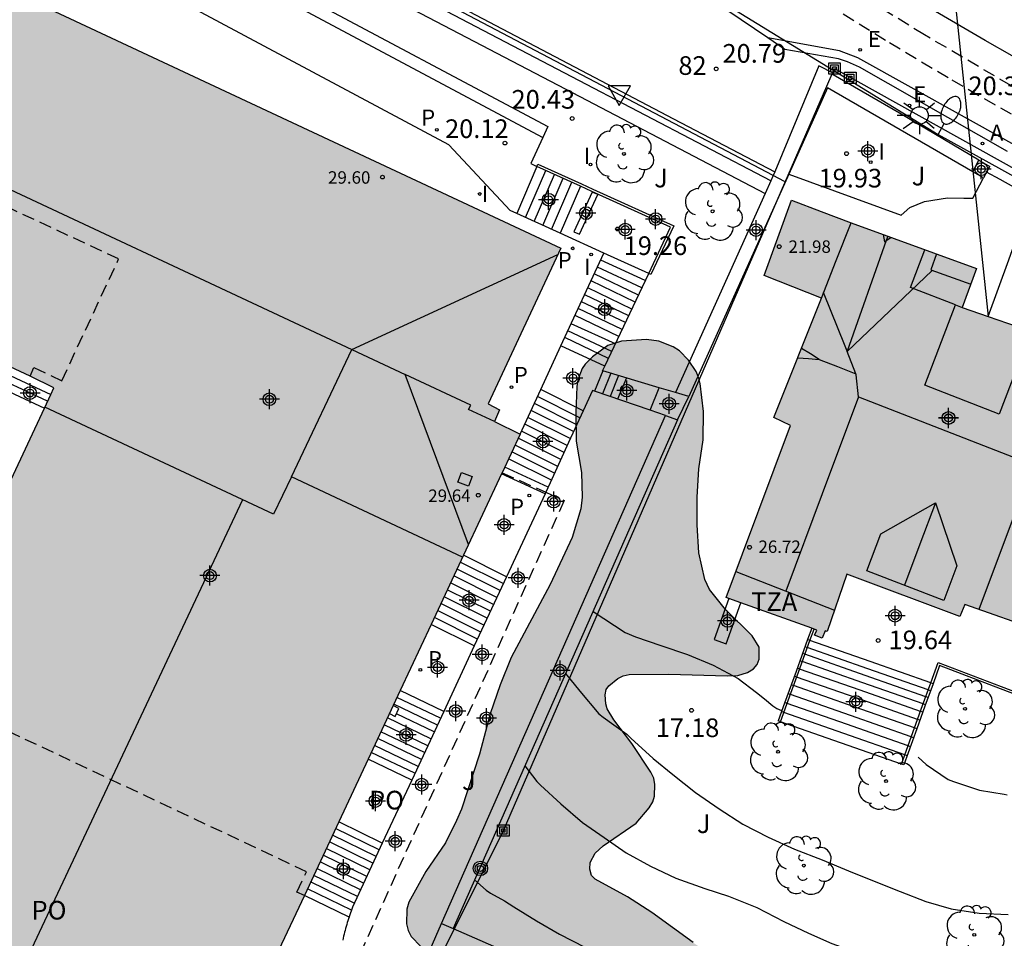
# Model space of a CAD drawing. Units: millimetres. Extents: x 583794 to 584145, y 4797039 to 4797290.
# Drawn here: x 583924 to 583964, y 4797193 to 4797230 of the extents above; entities that cross this region are included whole.
import ezdxf

# ---------------------------------------------------------------- set-up
doc = ezdxf.new("R2010")
doc.units = ezdxf.units.MM
doc.linetypes.add('TRAZOS_NORMALES', pattern=[0.75, 0.5, -0.25])
for name, color, linetype in [('020104', 34, 'Continuous'), ('020204', 9, 'Continuous'), ('020308', 9, 'Continuous'), ('030301', 9, 'Continuous'), ('060108', 9, 'Continuous'), ('060112', 1, 'TRAZOS_NORMALES'), ('060113', 4, 'Continuous'), ('060117', 9, 'Continuous'), ('060141', 9, 'Continuous'), ('060144', 9, 'Continuous'), ('070105', 6, 'Continuous'), ('070106', 6, 'Continuous'), ('070108', 9, 'VALLA'), ('070110', 9, 'Continuous'), ('070117', 9, 'Continuous'), ('080104', 9, 'TRAZOS_NORMALES'), ('080106', 1, 'Continuous'), ('080107', 9, 'Continuous'), ('080109', 9, 'Continuous'), ('080110', 9, 'Continuous'), ('080120', 9, 'Continuous'), ('080121', 9, 'TRAZOS_NORMALES'), ('080201', 9, 'Continuous'), ('080303', 9, 'Continuous'), ('080311', 9, 'Continuous'), ('080316', 9, 'Continuous'), ('090216', 9, 'Continuous'), ('090217', 9, 'Continuous'), ('100105', 3, 'Continuous'), ('100106', 63, 'Continuous'), ('100107', 3, 'Continuous'), ('100116', 71, 'Continuous'), ('100202', 3, 'Continuous'), ('100302', 7, 'Continuous'), ('200205', 4, 'Continuous'), ('200305', 4, 'Continuous'), ('210102', 4, 'Continuous'), ('210201', 9, 'Continuous'), ('210205', 4, 'Continuous'), ('210301', 9, 'Continuous'), ('210305', 4, 'Continuous'), ('220104', 9, 'LINEA_ELECTRICA'), ('220205', 1, 'Continuous'), ('220207', 9, 'Continuous'), ('220305', 1, 'Continuous'), ('220307', 9, 'Continuous'), ('240103', 9, 'LINEA_TELEFONICA'), ('250202', 9, 'Continuous'), ('250206', 9, 'Continuous'), ('260101', 9, 'Continuous'), ('260205', 9, 'Continuous'), ('270204', 9, 'Continuous'), ('270304', 9, 'Continuous'), ('990501', 21, 'Continuous'), ('990504', 63, 'Continuous'), ('C_Edificios', 5, 'Continuous'), ('Centroides', 1, 'Continuous')]:
    doc.layers.add(name, color=color, linetype=linetype)
doc.layers.add('020105', color=24, linetype='Continuous', lineweight=30)
doc.layers.add('080111', color=7, linetype='Continuous', lineweight=30)
doc.styles.add('ARIAL', font='ARIAL.TTF', dxfattribs={"height": 1})
doc.styles.add('ROMANS', font='romans__.ttf', dxfattribs={"height": 1})
doc.linetypes.add('LINEA_ELECTRICA', pattern='A,7.5,-0.3,["E",Standard,S=0.25,R=0,X=-0.1,Y=-0.1],-0.3', length=8.1)
doc.linetypes.add('LINEA_TELEFONICA', pattern='A,7.5,-0.3,["T",Standard,S=0.25,R=0,X=-0.1,Y=-0.1],-0.3', length=8.1)
doc.linetypes.add('VALLA', pattern='A,1,[200,DONOSTI.shx,S=0.1,R=0,X=0,Y=0],1', length=2)

# ---------------------------------------------------------------- blocks, each defined once
blk = doc.blocks.new('PUNTO')
blk.add_circle((0, 0), 0.075)
at = {"layer": '080201'}
blk.add_attdef('NPUNTO', (4088168.373, 33578469.435, 152.397), '', height=0.75, dxfattribs=at)
blk = doc.blocks.new('Centroide')
for points in [[(0, -0.402), (0, 0.402)], [(0.402, 0), (-0.402, 0)]]:
    blk.add_lwpolyline(points)
for radius in [0.256, 0.159]:
    blk.add_circle((0, 0), radius)
blk = doc.blocks.new('REGELE')
blk.add_circle((0, 0), 0.055)
blk = doc.blocks.new('REGALU')
blk.add_circle((0, 0), 0.055)
blk = doc.blocks.new('FAREDI')
blk.add_line((0, 0), (0.5, 0))
blk.add_lwpolyline([(0.5, 0, 0.159986), (0.538, -0.117, 0.106322), (0.675, -0.238, 0.071006), (0.858, -0.309, 0.057309), (1.099, -0.337, 0.057309), (1.339, -0.309, 0.071006), (1.522, -0.238, 0.106322), (1.659, -0.117, 0.159986), (1.697, 0, 0.159986), (1.659, 0.117, 0.106322), (1.522, 0.238, 0.071006), (1.339, 0.309, 0.057309), (1.099, 0.337, 0.057309), (0.858, 0.309, 0.071006), (0.675, 0.238, 0.106322), (0.538, 0.117, 0.159986)], format="xyb", close=True)
blk = doc.blocks.new('FAROLA')
for p, q in [((-0.63, 0.51), (-0.255, 0.245)), ((0, 0.355), (0, 0.755)), ((0.605, 0.49), (0.276, 0.223)), ((-0.355, 0), (-0.895, 0)), ((0.355, 0), (0.855, 0)), ((-0.65, -0.52), (-0.255, -0.24)), ((0, -0.355), (0, -0.755)), ((0.585, -0.52), (0.256, -0.246))]:
    blk.add_line(p, q)
blk.add_circle((0, 0), 0.355)
blk = doc.blocks.new('SETRA')
at = {"linetype": 'Continuous'}
blk.add_lwpolyline([(0.451, 0.26), (-0.45, 0.26), (-0.001, -0.52)], close=True, dxfattribs=at)
blk = doc.blocks.new('REIND')
blk.add_circle((0, 0), 0.055)
blk = doc.blocks.new('ARBOL')
blk.add_circle((0, 0), 0.0587)
for centre, radius, start, end in [((-0.564, 0.381), 0.532, 92.28, 254.58), ((-0.28, 0.855), 0.3, 359.2878, 173.6078), ((0.097, 0.97), 0.21, 23.1565, 160.4665), ((0.438, 0.881), 0.24, 301.578, 139.328), ((-0.091, 0.321), 0.12, 119.14, 310.56), ((0.656, 0.288), 0.443, 319.8556, 114.7656), ((0.819, -0.249), 0.383, 235.5275, 62.0275), ((-0.556, -0.339), 0.555, 142.64, 266.54), ((-0.039, -0.384), 0.21, 189.64, 323.88), ((0.299, -0.624), 0.532, 224.67, 0.24), ((-0.301, -0.676), 0.45, 213.78, 295.32)]:
    blk.add_arc(centre, radius, start, end)
blk = doc.blocks.new('ABAS')
blk.add_circle((0, 0), 0.055)
blk = doc.blocks.new('PLUVI1')
blk.add_circle((0, 0), 0.055)
blk = doc.blocks.new('PLUVI3')
blk.add_circle((0, 0), 0.055)
blk = doc.blocks.new('COTAPU')
blk.add_circle((0, 0), 0.075)
blk = doc.blocks.new('POSTEH')
for points in [[(-0.23, 0.23), (0.23, 0.23), (0.23, -0.23), (-0.23, -0.23), (-0.23, 0.23)], [(-0.145, 0.145), (0.145, 0.145), (0.145, -0.145), (-0.145, -0.145), (-0.145, 0.145)], [(-0.065, 0.065), (0.065, 0.065), (0.065, -0.065), (-0.065, -0.065), (-0.065, 0.065)]]:
    blk.add_lwpolyline(points)
blk = doc.blocks.new('POSTEM')
for radius in [0.29, 0.21, 0.12]:
    blk.add_circle((0, 0), radius)

msp = doc.modelspace()

# ---------------------------------------------------------------- hatches: boundary and pattern name
at = {"layer": '990501'}
for points in [[(583928.974, 4797180.345), (583912.902, 4797187.895), (583916.674, 4797195.974), (583919.961, 4797203.016), (583919.938, 4797203.027), (583921.182, 4797205.626), (583925.593, 4797215.049), (583924.645, 4797215.52), (583924.789, 4797215.862), (583925.913, 4797215.337), (583928.2, 4797220.234), (583917.295, 4797225.317), (583914.461, 4797219.277), (583910.649, 4797221.041), (583916.879, 4797234.299), (583945.986, 4797220.673), (583943.066, 4797214.401), (583943.52, 4797214.162), (583943.315, 4797213.688), (583944.351, 4797213.188), (583935.671, 4797194.625)], [(583914.84, 4797220.084), (583917.295, 4797225.317), (583928.2, 4797220.234), (583925.913, 4797215.337), (583924.789, 4797215.862), (583924.645, 4797215.52)], [(583969.478, 4797216.207), (583965.716, 4797217.671), (583965.51, 4797217.108), (583962.136, 4797218.277), (583962.709, 4797219.845), (583957.667, 4797221.688), (583956.464, 4797222.142), (583955.262, 4797222.596), (583954.174, 4797219.573), (583956.469, 4797218.663), (583954.562, 4797213.85), (583955.221, 4797213.527), (583952.644, 4797206.614), (583956.293, 4797205.302), (583956.198, 4797205.092), (583956.495, 4797204.981), (583956.627, 4797205.273), (583956.706, 4797205.239), (583957.487, 4797207.551), (583962.035, 4797205.842), (583962.238, 4797206.335), (583965.361, 4797205.226)]]:
    msp.add_hatch(color=256, dxfattribs=at).paths.add_polyline_path(points)
at = {"layer": '990504'}
msp.add_hatch(color=256, dxfattribs=at).paths.add_polyline_path([(583951.121, 4797216.159), (583950.757, 4797216.535), (583950.513, 4797216.695), (583949.933, 4797216.931), (583949.437, 4797216.999), (583948.433, 4797216.931), (583947.881, 4797216.747), (583947.261, 4797216.303), (583946.961, 4797216.003), (583946.849, 4797215.823), (583946.673, 4797215.367), (583946.625, 4797215.107), (583946.585, 4797214.055), (583946.609, 4797212.903), (583946.813, 4797211.639), (583946.841, 4797210.651), (583946.797, 4797210.179), (583946.449, 4797209.023), (583945.561, 4797207.135), (583943.993, 4797204.204), (583943.553, 4797203.1), (583943.145, 4797201.936), (583942.713, 4797200.312), (583941.997, 4797198.1), (583941.793, 4797197.636), (583941.349, 4797196.736), (583940.553, 4797195.592), (583939.869, 4797194.352), (583939.793, 4797194.068), (583939.777, 4797193.488), (583939.841, 4797193.216), (583939.961, 4797192.976), (583940.353, 4797192.572), (583941.353, 4797192.004), (583942.361, 4797191.692), (583945.432, 4797191.024), (583946.564, 4797190.64), (583949.56, 4797189.344), (583950.552, 4797188.856), (583952.5, 4797187.728), (583953.604, 4797187.04), (583954.668, 4797186.46), (583955.768, 4797185.932), (583956.764, 4797185.52), (583960.016, 4797184.352), (583961.088, 4797183.924), (583962.14, 4797183.44), (583963.16, 4797182.872), (583964.18, 4797182.212), (583966.104, 4797181.096), (583968.971, 4797179.164), (583970.003, 4797178.648), (583971.147, 4797178.376), (583972.339, 4797178.276), (583973.447, 4797178.276), (583974.527, 4797178.428), (583975.491, 4797178.792), (583976.107, 4797179.176), (583976.419, 4797179.46), (583977.039, 4797180.4), (583977.127, 4797180.588), (583977.187, 4797181.284), (583977.015, 4797182.252), (583976.783, 4797182.747), (583976.327, 4797183.319), (583976.131, 4797183.495), (583975.583, 4797183.859), (583975.195, 4797184.027), (583973.859, 4797184.056), (583972.044, 4797184.412), (583970.876, 4797185.108), (583970.496, 4797185.252), (583969.812, 4797185.268), (583968.728, 4797185.136), (583967.492, 4797185.14), (583966.22, 4797185.376), (583965.14, 4797185.8), (583964.116, 4797186.432), (583962.676, 4797188.02), (583961.74, 4797188.836), (583961.392, 4797189.108), (583960.464, 4797189.636), (583959.824, 4797189.832), (583958.756, 4797189.852), (583957.944, 4797189.712), (583957.16, 4797189.668), (583956.26, 4797189.98), (583954.136, 4797190.952), (583953.044, 4797191.576), (583951.308, 4797192.728), (583949.652, 4797193.932), (583948.664, 4797194.568), (583947.372, 4797195.276), (583947.216, 4797195.428), (583947.152, 4797195.68), (583947.168, 4797195.944), (583947.364, 4797196.32), (583947.692, 4797196.616), (583949.016, 4797197.536), (583949.548, 4797198.156), (583949.688, 4797198.388), (583949.756, 4797198.624), (583949.776, 4797199.092), (583949.728, 4797199.34), (583949.612, 4797199.584), (583948.841, 4797200.74), (583948.117, 4797201.692), (583947.857, 4797202.132), (583947.797, 4797202.336), (583947.773, 4797202.7), (583947.813, 4797202.912), (583947.925, 4797203.06), (583948.277, 4797203.348), (583948.501, 4797203.46), (583948.737, 4797203.516), (583950.333, 4797203.527), (583952.68, 4797203.455), (583953.104, 4797203.475), (583953.492, 4797203.599), (583953.732, 4797203.739), (583953.888, 4797203.915), (583953.968, 4797204.131), (583953.968, 4797204.615), (583953.68, 4797205.071), (583952.609, 4797206.135), (583951.969, 4797206.939), (583951.777, 4797207.331), (583951.541, 4797208.407), (583951.477, 4797209.535), (583951.473, 4797210.651), (583951.537, 4797211.795), (583951.717, 4797212.951), (583951.721, 4797214.099), (583951.597, 4797215.223), (583951.537, 4797215.435), (583951.433, 4797215.711)])

# ---------------------------------------------------------------- linework, layer by layer
at = {"layer": '020104', "flags": 128}
for points, elevation in [([(583946.179, 4797203.554), (583946.757, 4797202.841), (583947.521, 4797201.938), (583947.688, 4797201.799), (583948.638, 4797201.119), (583948.808, 4797200.951), (583949.701, 4797200.13), (583950.497, 4797199.493), (583951.402, 4797198.763), (583952.356, 4797198.105), (583953.312, 4797197.495), (583954.332, 4797196.97), (583955.391, 4797196.489), (583956.501, 4797196.057), (583957.56, 4797195.616), (583958.598, 4797195.195), (583959.644, 4797194.786), (583960.667, 4797194.387), (583961.696, 4797194.09), (583962.822, 4797193.907), (583963.988, 4797193.863)], 17), ([(583944.543, 4797199.845), (583945.02, 4797199.203), (583945.175, 4797199.068), (583945.994, 4797198.315), (583946.856, 4797197.563), (583947.733, 4797196.963), (583948.618, 4797196.339), (583949.591, 4797195.803), (583950.61, 4797195.317), (583951.779, 4797194.899), (583952.736, 4797194.594), (583953.873, 4797194.136), (583954.959, 4797193.573), (583955.953, 4797193.109), (583956.892, 4797192.691), (583957.873, 4797192.339), (583959.004, 4797191.962), (583960.148, 4797191.682), (583961.132, 4797191.373), (583962.244, 4797191.099), (583963.378, 4797190.875), (583964.425, 4797190.633)], 16.5), ([(583942.518, 4797195.254), (583942.979, 4797194.831), (583943.165, 4797194.717), (583943.728, 4797194.405), (583944.091, 4797194.16), (583945.007, 4797193.601), (583945.931, 4797193.061), (583946.955, 4797192.543), (583947.97, 4797192.14), (583949, 4797191.719), (583950.091, 4797191.301), (583951.171, 4797190.981), (583952.359, 4797190.649), (583953.431, 4797190.265), (583954.435, 4797189.841), (583955.513, 4797189.403), (583956.562, 4797188.954), (583957.547, 4797188.542), (583958.629, 4797188.05), (583959.706, 4797187.733), (583960.828, 4797187.343), (583961.85, 4797187.011), (583962.959, 4797186.714), (583964.011, 4797186.445)], 16)]:
    msp.add_lwpolyline(points, dxfattribs=dict(at, elevation=elevation))
at = {"layer": '020105', "elevation": 17.5, "flags": 128}
for points in [[(583947.283, 4797206.056), (583948.581, 4797205.211), (583948.993, 4797205.03), (583950.009, 4797204.681), (583951.078, 4797204.318), (583952.119, 4797203.884), (583953.125, 4797203.354), (583953.853, 4797202.795), (583954.184, 4797202.531), (583954.513, 4797202.26), (583954.683, 4797202.145), (583954.865, 4797202.062), (583954.837, 4797202.063)], [(583960.365, 4797200.182), (583960.686, 4797199.893), (583961.57, 4797199.294), (583961.781, 4797199.205), (583962.831, 4797198.862), (583963.821, 4797198.694), (583963.948, 4797198.671)]]:
    msp.add_lwpolyline(points, dxfattribs=at)
at = {"layer": '060108'}
for points in [[(583954.311, 4797229.126, 20.649), (583947.258, 4797233.912, 20.915)], [(583963.963, 4797224.556, 20.523), (583958.006, 4797227.945, 20.644), (583957.524, 4797228.166, 20.697), (583957.156, 4797228.282, 20.692), (583955.003, 4797228.657, 20.623), (583954.311, 4797229.126, 20.649)]]:
    msp.add_polyline3d(points, dxfattribs=at)
at = {"layer": '060112'}
for points in [[(583964.731, 4797226.837, 20.45), (583960.621, 4797229.252, 20.603), (583958.446, 4797230.587, 20.682), (583956.289, 4797231.952, 20.761), (583954.151, 4797233.346, 20.84), (583952.032, 4797234.77, 20.918)], [(583951.645, 4797233.839, 20.857), (583954.163, 4797232.142, 20.776), (583956.711, 4797230.492, 20.695), (583959.203, 4797228.941, 20.608), (583961.722, 4797227.436, 20.52), (583964.268, 4797225.976, 20.432)]]:
    msp.add_polyline3d(points, dxfattribs=at)
at = {"layer": '060113'}
msp.add_polyline3d([(584041.958, 4797181.548, 20.412), (584017.818, 4797196.157, 19.4), (584016.025, 4797197.25, 19.361), (584014.218, 4797198.319, 19.321), (584012.396, 4797199.365, 19.282), (584010.562, 4797200.386, 19.242), (584008.714, 4797201.384, 19.202), (584006.224, 4797202.68, 19.203), (584004.45, 4797203.44, 19.225), (584002.684, 4797204.217, 19.246), (584000.925, 4797205.01, 19.268), (583999.174, 4797205.821, 19.289), (583997.43, 4797206.648, 19.31), (583995.695, 4797207.491, 19.332), (583993.967, 4797208.352, 19.353), (583992.248, 4797209.228, 19.374), (583989.876, 4797210.473, 19.44), (583987.521, 4797211.749, 19.505), (583985.183, 4797213.056, 19.57), (583982.862, 4797214.393, 19.635), (583964.135, 4797224.877, 20.394), (583957.939, 4797228.326, 20.55), (583957.194, 4797228.607, 20.574), (583954.311, 4797229.126, 20.649)], dxfattribs=at)
at = {"layer": '060117'}
for points in [[(583945.028, 4797223.955, 19.774), (583944.216, 4797222.062, 19.712)], [(583946.777, 4797223.162, 19.375), (583945.966, 4797221.266, 19.445)], [(583949.522, 4797219.648, 19.558), (583947.721, 4797220.467, 19.445)], [(583917.687, 4797212.638, 14.995), (583919.969, 4797217.341, 15.773), (583925.467, 4797214.779, 15.784)], [(583918.357, 4797212.301, 15.144), (583920.32, 4797216.515, 15.368), (583925.213, 4797214.235, 15.378)], [(583947.762, 4797215.926, 17.503), (583945.993, 4797216.735, 17.495)], [(583947.672, 4797215.732, 17.718), (583947.337, 4797214.915, 17.716)], [(583946.886, 4797214.124, 17.712), (583945.18, 4797214.978, 17.703)], [(583949.577, 4797214.145, 18.64), (583949.949, 4797215.051, 18.633)], [(583945.358, 4797210.781, 15.904), (583943.604, 4797211.59, 15.895)], [(583943.804, 4797207.448, 15.757), (583942.072, 4797208.314, 15.749)], [(583942.506, 4797204.664, 14.257), (583940.771, 4797205.532, 14.248)], [(583956.007, 4797204.886, 19.637), (583955.913, 4797204.919, 19.637)], [(583960.869, 4797203.179, 19.634), (583958.437, 4797204.033, 19.635), (583956.007, 4797204.886, 19.637)], [(583960.963, 4797203.146, 19.634), (583960.869, 4797203.179, 19.634)], [(583941.279, 4797202.032, 14.039), (583939.527, 4797202.871, 14.035)], [(583954.826, 4797201.617, 17.743), (583954.732, 4797201.649, 17.743)], [(583959.691, 4797199.908, 17.738), (583954.826, 4797201.617, 17.743)], [(583939.989, 4797199.265, 12.492), (583938.234, 4797200.106, 12.487)], [(583959.785, 4797199.874, 17.737), (583959.691, 4797199.908, 17.738)], [(583938.806, 4797196.728, 12.293), (583937.053, 4797197.582, 12.291)], [(583937.471, 4797193.754, 10.781), (583935.671, 4797194.625, 10.779)]]:
    msp.add_polyline3d(points, dxfattribs=at)
at = {"layer": '060141'}
for points in [[(583944.566, 4797221.903, 19.645), (583945.378, 4797223.796, 19.645)], [(583944.916, 4797221.743, 19.577), (583945.728, 4797223.638, 19.577)], [(583945.266, 4797221.584, 19.51), (583946.077, 4797223.479, 19.51)], [(583945.616, 4797221.425, 19.443), (583946.427, 4797223.32, 19.443)], [(583949.387, 4797219.363, 19.303), (583947.592, 4797220.189, 19.294)], [(583949.109, 4797218.776, 19.003), (583947.334, 4797219.63, 18.994)], [(583949.248, 4797219.068, 19.153), (583947.463, 4797219.91, 19.144)], [(583948.976, 4797218.493, 18.853), (583947.205, 4797219.352, 18.844)], [(583948.846, 4797218.219, 18.703), (583947.076, 4797219.073, 18.694)], [(583948.589, 4797217.674, 18.403), (583946.817, 4797218.515, 18.394)], [(583948.72, 4797217.951, 18.553), (583946.947, 4797218.795, 18.544)], [(583948.455, 4797217.392, 18.253), (583946.68, 4797218.241, 18.244)], [(583948.327, 4797217.121, 18.103), (583946.56, 4797217.958, 18.094)], [(583948.035, 4797216.505, 17.803), (583946.276, 4797217.346, 17.794)], [(583948.181, 4797216.813, 17.953), (583946.405, 4797217.625, 17.944)], [(583925.34, 4797214.508, 15.58), (583920.145, 4797216.929, 15.569), (583918.059, 4797212.451, 15.331)], [(583947.907, 4797216.234, 17.653), (583946.147, 4797217.068, 17.644)], [(583948.046, 4797216.5, 17.803), (583948.035, 4797216.505, 17.803)], [(583947.918, 4797216.229, 17.653), (583947.907, 4797216.234, 17.653)], [(583948.001, 4797215.633, 17.93), (583947.66, 4797214.804, 17.927)], [(583948.312, 4797215.54, 18.149), (583947.967, 4797214.699, 18.147)], [(583948.624, 4797215.447, 18.368), (583948.273, 4797214.593, 18.366)], [(583946.758, 4797213.846, 17.562), (583945.05, 4797214.699, 17.554)], [(583946.499, 4797213.289, 17.262), (583944.792, 4797214.141, 17.253)], [(583946.628, 4797213.567, 17.412), (583944.922, 4797214.42, 17.403)], [(583946.37, 4797213.01, 17.112), (583944.663, 4797213.862, 17.103)], [(583946.116, 4797212.451, 16.812), (583944.405, 4797213.305, 16.803)], [(583946.24, 4797212.731, 16.962), (583944.534, 4797213.583, 16.953)], [(583945.99, 4797212.17, 16.662), (583944.276, 4797213.027, 16.653)], [(583945.864, 4797211.89, 16.512), (583944.145, 4797212.748, 16.503)], [(583945.612, 4797211.329, 16.212), (583943.885, 4797212.192, 16.203)], [(583945.738, 4797211.609, 16.362), (583944.015, 4797212.47, 16.353)], [(583945.484, 4797211.05, 16.062), (583943.73, 4797211.859, 16.053)], [(583943.544, 4797206.892, 15.457), (583941.811, 4797207.758, 15.448)], [(583943.674, 4797207.17, 15.607), (583941.942, 4797208.036, 15.598)], [(583943.415, 4797206.613, 15.307), (583941.681, 4797207.479, 15.298)], [(583943.285, 4797206.335, 15.157), (583941.551, 4797207.201, 15.148)], [(583943.025, 4797205.778, 14.857), (583941.291, 4797206.645, 14.848)], [(583943.155, 4797206.057, 15.007), (583941.421, 4797206.923, 14.998)], [(583942.896, 4797205.5, 14.707), (583941.161, 4797206.366, 14.698)], [(583942.636, 4797204.943, 14.407), (583940.901, 4797205.81, 14.398)], [(583942.766, 4797205.221, 14.557), (583941.031, 4797206.088, 14.548)], [(583955.904, 4797204.601, 19.352), (583955.81, 4797204.633, 19.352)], [(583960.766, 4797202.894, 19.35), (583958.335, 4797203.747, 19.351), (583955.904, 4797204.601, 19.352)], [(583955.805, 4797204.327, 19.217), (583955.711, 4797204.359, 19.217)], [(583960.668, 4797202.62, 19.214), (583958.237, 4797203.473, 19.215), (583955.805, 4797204.327, 19.217)], [(583955.7, 4797204.037, 19.045), (583955.606, 4797204.07, 19.045)], [(583960.563, 4797202.33, 19.042), (583958.131, 4797203.183, 19.043), (583955.7, 4797204.037, 19.045)], [(583955.474, 4797203.411, 18.681), (583955.38, 4797203.444, 18.681)], [(583960.338, 4797201.704, 18.679), (583957.906, 4797202.557, 18.679), (583955.474, 4797203.411, 18.681)], [(583955.591, 4797203.734, 18.905), (583955.497, 4797203.767, 18.905)], [(583960.454, 4797202.027, 18.903), (583958.023, 4797202.88, 18.903), (583955.591, 4797203.734, 18.905)], [(583955.351, 4797203.071, 18.541), (583955.257, 4797203.103, 18.541)], [(583960.215, 4797201.363, 18.535), (583957.783, 4797202.217, 18.537), (583955.351, 4797203.071, 18.541)], [(583941.15, 4797201.755, 13.885), (583939.397, 4797202.594, 13.88)], [(583955.221, 4797202.71, 18.384), (583955.118, 4797202.746, 18.384)], [(583960.085, 4797201.003, 18.378), (583957.644, 4797201.86, 18.38), (583955.221, 4797202.71, 18.384)], [(583960.762, 4797202.587, 19.214), (583960.668, 4797202.62, 19.214)], [(583960.86, 4797202.861, 19.35), (583960.766, 4797202.894, 19.35)], [(583941.021, 4797201.478, 13.73), (583939.268, 4797202.318, 13.726)], [(583955.091, 4797202.351, 18.189), (583954.997, 4797202.383, 18.189)], [(583959.955, 4797200.643, 18.183), (583957.485, 4797201.51, 18.185), (583955.091, 4797202.351, 18.189)], [(583960.657, 4797202.297, 19.042), (583960.563, 4797202.33, 19.042)], [(583940.892, 4797201.202, 13.575), (583939.373, 4797201.929, 13.571)], [(583954.96, 4797201.989, 18.001), (583954.866, 4797202.021, 18.001)], [(583959.825, 4797200.281, 17.995), (583957.37, 4797201.143, 17.997), (583954.96, 4797201.989, 18.001)], [(583960.548, 4797201.993, 18.902), (583960.454, 4797202.027, 18.903)], [(583940.634, 4797200.649, 13.265), (583938.88, 4797201.489, 13.261)], [(583940.763, 4797200.925, 13.42), (583939.009, 4797201.765, 13.416)], [(583960.432, 4797201.671, 18.678), (583960.338, 4797201.704, 18.679)], [(583940.505, 4797200.372, 13.111), (583938.751, 4797201.212, 13.106)], [(583960.179, 4797200.97, 18.377), (583960.085, 4797201.003, 18.378)], [(583960.309, 4797201.33, 18.534), (583960.215, 4797201.363, 18.535)], [(583940.247, 4797199.819, 12.801), (583938.492, 4797200.659, 12.797)], [(583940.376, 4797200.095, 12.956), (583938.622, 4797200.936, 12.952)], [(583960.05, 4797200.609, 18.182), (583959.955, 4797200.643, 18.183)], [(583940.118, 4797199.542, 12.646), (583938.363, 4797200.383, 12.642)], [(583959.919, 4797200.248, 17.994), (583959.825, 4797200.281, 17.995)], [(583938.556, 4797196.191, 12.018), (583936.803, 4797197.045, 12.016)], [(583938.681, 4797196.46, 12.156), (583936.928, 4797197.314, 12.153)], [(583938.431, 4797195.922, 11.881), (583936.677, 4797196.777, 11.878)], [(583938.306, 4797195.654, 11.743), (583936.552, 4797196.508, 11.741)], [(583938.055, 4797195.117, 11.469), (583936.3, 4797195.971, 11.466)], [(583938.18, 4797195.385, 11.606), (583936.426, 4797196.24, 11.604)], [(583937.93, 4797194.848, 11.331), (583936.175, 4797195.703, 11.329)], [(583937.68, 4797194.311, 11.056), (583935.924, 4797195.166, 11.054)], [(583937.805, 4797194.579, 11.194), (583936.049, 4797195.434, 11.191)], [(583937.566, 4797194.036, 10.919), (583935.798, 4797194.897, 10.916)]]:
    msp.add_polyline3d(points, dxfattribs=at)
at = {"layer": '060144'}
for points in [[(583960.869, 4797203.179, 20.131), (583961.165, 4797204.002, 20.607), (583963.707, 4797203.034, 20.857), (583966.079, 4797202.131, 20.825), (583967.347, 4797205.555, 20.861), (583968.651, 4797209.072, 20.899)], [(583956.007, 4797204.886, 19.796), (583956.173, 4797205.345, 20.062)], [(583954.826, 4797201.617, 18.485), (583955.081, 4797202.324, 19.054), (583955.544, 4797203.605, 19.424), (583956.006, 4797204.885, 19.795), (583956.007, 4797204.886, 19.796)], [(583959.691, 4797199.908, 18.81), (583960.215, 4797201.364, 19.607), (583960.542, 4797202.272, 19.869), (583960.869, 4797203.179, 20.131)]]:
    msp.add_polyline3d(points, dxfattribs=at)
at = {"layer": '070105'}
for points in [[(583907.866, 4797245.84, 21.814), (583908.778, 4797247.831, 21.789), (583910.424, 4797246.968, 21.75), (583919.682, 4797242.089, 21.534), (583932.528, 4797235.348, 21.251), (583945.744, 4797228.385, 20.943), (583950.525, 4797225.871, 20.847), (583954.601, 4797223.746, 20.808)], [(583954.433, 4797223.373, 20.635), (583946.437, 4797227.56, 20.737), (583936.958, 4797232.526, 21.056), (583926.204, 4797238.196, 21.367), (583914.759, 4797244.248, 21.828), (583908.908, 4797247.348, 22.148), (583908.698, 4797246.832, 22.066)], [(583962.81, 4797224.206, 22.497), (583959.613, 4797226.098, 20.666), (583956.95, 4797227.649, 20.728), (583956.975, 4797227.693, 20.728), (583956.373, 4797228.011, 20.705), (583954.601, 4797223.746, 20.808)], [(583962.561, 4797223.745, 22.505), (583959.637, 4797225.433, 22.601), (583956.713, 4797227.12, 22.697), (583955.156, 4797223.652, 22.717)], [(583946.777, 4797223.162, 19.375), (583945.028, 4797223.955, 19.774)], [(583955.156, 4797223.652, 22.717), (583951.137, 4797214.696, 22.769)], [(583954.533, 4797223.595, 20.808), (583954.433, 4797223.373, 20.808)], [(583954.601, 4797223.746, 20.808), (583954.533, 4797223.595, 20.808)], [(583954.433, 4797223.373, 20.808), (583954.206, 4797222.867, 20.809)], [(583949.522, 4797219.648, 19.625), (583950.403, 4797221.514, 19.474), (583947.239, 4797222.952, 19.273), (583946.777, 4797223.162, 19.375)], [(583954.206, 4797222.867, 20.809), (583950.606, 4797214.855, 20.822)], [(583945.966, 4797221.266, 19.445), (583944.216, 4797222.062, 19.445)], [(583947.721, 4797220.467, 19.445), (583945.966, 4797221.266, 19.445)], [(583945.993, 4797216.735, 17.993), (583947.721, 4797220.467, 19.445)], [(583947.762, 4797215.926, 17.595), (583949.522, 4797219.648, 19.625)], [(583945.18, 4797214.978, 17.31), (583945.993, 4797216.735, 17.993)], [(583947.672, 4797215.732, 17.49), (583947.67, 4797215.732, 17.49), (583947.762, 4797215.926, 17.595)], [(583949.949, 4797215.051, 18.413), (583947.672, 4797215.732, 17.49)], [(583944.351, 4797213.188, 16.614), (583945.18, 4797214.978, 17.31)], [(583947.337, 4797214.915, 17.512), (583947.265, 4797214.94, 17.483), (583946.886, 4797214.124, 17.301)], [(583949.577, 4797214.145, 18.419), (583947.337, 4797214.915, 17.512)], [(583950.606, 4797214.855, 18.678), (583949.949, 4797215.051, 18.413)], [(583951.137, 4797214.696, 22.769), (583950.606, 4797214.855, 18.678)], [(583946.886, 4797214.124, 17.301), (583946.295, 4797212.849, 17.019), (583945.565, 4797211.225, 16.065), (583945.388, 4797210.846, 15.948)], [(583950.199, 4797213.931, 18.67), (583949.577, 4797214.145, 18.419)], [(583941.184, 4797193.494, 15.863), (583950.199, 4797213.931, 18.67)], [(583950.683, 4797213.764, 18.866), (583941.652, 4797193.29, 15.864)], [(583950.199, 4797213.931, 18.67), (583950.683, 4797213.764, 18.866)], [(583945.358, 4797210.781, 15.928), (583943.804, 4797207.448, 14.9)], [(583945.388, 4797210.846, 15.948), (583945.358, 4797210.781, 15.928)], [(583968.725, 4797209.044, 19.573), (583967.421, 4797205.527, 20.923), (583966.118, 4797202.009, 20.886), (583963.671, 4797202.941, 20.861), (583961.225, 4797203.873, 20.825), (583960.963, 4797203.146, 20.131)], [(583943.804, 4797207.448, 14.9), (583942.506, 4797204.664, 14.042)], [(583952.743, 4797206.579, 17.879), (583952.151, 4797204.928, 17.648), (583952.64, 4797204.753, 17.648), (583953.231, 4797206.403, 17.879)], [(583956.079, 4797205.379, 20.062), (583955.913, 4797204.919, 19.054)], [(583942.506, 4797204.664, 14.042), (583941.279, 4797202.032, 13.231)], [(583955.913, 4797204.919, 19.054), (583955.451, 4797203.639, 18.683), (583954.988, 4797202.358, 18.313), (583954.732, 4797201.649, 17.743)], [(583960.963, 4797203.146, 20.131), (583960.636, 4797202.238, 19.345), (583960.309, 4797201.33, 18.534), (583959.785, 4797199.874, 17.737)], [(583941.279, 4797202.032, 13.231), (583939.989, 4797199.265, 12.378)], [(583939.989, 4797199.265, 12.378), (583938.806, 4797196.728, 11.596)], [(583938.806, 4797196.728, 11.596), (583937.606, 4797194.153, 10.803), (583937.58, 4797194.076, 10.783), (583937.553, 4797193.998, 10.764), (583937.527, 4797193.921, 10.744), (583937.501, 4797193.843, 10.725), (583937.475, 4797193.766, 10.705), (583937.471, 4797193.754, 10.702)], [(583937.471, 4797193.754, 10.702), (583937.449, 4797193.688, 10.686), (583937.424, 4797193.61, 10.667), (583937.399, 4797193.532, 10.649), (583937.375, 4797193.455, 10.63), (583937.351, 4797193.376, 10.613), (583937.329, 4797193.298, 10.595), (583937.307, 4797193.22, 10.578), (583937.285, 4797193.141, 10.562), (583937.265, 4797193.062, 10.546), (583937.246, 4797192.983, 10.531), (583937.228, 4797192.903, 10.517), (583937.212, 4797192.824, 10.504)]]:
    msp.add_polyline3d(points, dxfattribs=at)
at = {"layer": '070106'}
for points in [[(583964.214, 4797223.124, 22.387), (583963.666, 4797223.425, 22.465), (583963.118, 4797223.725, 22.544)], [(583950.683, 4797213.764, 18.866), (583951.137, 4797214.696, 18.893)]]:
    msp.add_polyline3d(points, dxfattribs=at)
at = {"layer": '070108'}
for points in [[(583954.533, 4797223.595, 22.104), (583932.497, 4797235.179, 22.579), (583919.661, 4797241.936, 22.901), (583910.403, 4797246.815, 23.117), (583908.849, 4797247.575, 23.185), (583907.8, 4797245.186, 23.174)], [(583954.988, 4797223.356, 22.094), (583954.533, 4797223.595, 22.104)]]:
    msp.add_polyline3d(points, dxfattribs=at)
at = {"layer": '070110'}
for points in [[(583962.561, 4797223.745, 22.506), (583962.81, 4797224.206, 22.585)], [(583962.81, 4797224.206, 22.585), (583963.243, 4797223.956, 22.583)], [(583962.994, 4797223.495, 22.504), (583962.561, 4797223.745, 22.506)], [(583963.118, 4797223.725, 22.544), (583962.994, 4797223.495, 22.504)], [(583963.118, 4797223.725, 22.544), (583963.243, 4797223.956, 22.583)]]:
    msp.add_polyline3d(points, dxfattribs=at)
at = {"layer": '070117'}
for points in [[(583945.67, 4797210.456, 16.355), (583945.689, 4797210.495, 16.357), (583945.728, 4797210.476, 16.357), (583945.709, 4797210.437, 16.355), (583945.67, 4797210.456, 16.355)], [(583944.227, 4797207.393, 16.147), (583944.246, 4797207.432, 16.149), (583944.285, 4797207.413, 16.149), (583944.266, 4797207.374, 16.147), (583944.227, 4797207.393, 16.147)], [(583942.792, 4797204.317, 14.804), (583942.811, 4797204.356, 14.806), (583942.85, 4797204.337, 14.806), (583942.831, 4797204.298, 14.804), (583942.792, 4797204.317, 14.804)], [(583941.741, 4797202.033, 14.356), (583941.76, 4797202.072, 14.358), (583941.799, 4797202.053, 14.358), (583941.78, 4797202.014, 14.356), (583941.741, 4797202.033, 14.356)], [(583940.36, 4797199.07, 12.942), (583940.379, 4797199.109, 12.944), (583940.418, 4797199.09, 12.944), (583940.399, 4797199.051, 12.942), (583940.36, 4797199.07, 12.942)], [(583939.301, 4797196.792, 12.695), (583939.32, 4797196.831, 12.697), (583939.359, 4797196.812, 12.697), (583939.34, 4797196.773, 12.695), (583939.301, 4797196.792, 12.695)]]:
    msp.add_polyline3d(points, dxfattribs=at)
at = {"layer": '080104'}
for points in [[(583924.645, 4797215.52, 15.788), (583924.789, 4797215.862, 15.792), (583925.913, 4797215.337, 15.761), (583928.2, 4797220.234, 15.769), (583917.295, 4797225.317, 15.761), (583914.949, 4797220.317, 15.434)], [(583935.671, 4797194.625, 10.51), (583935.369, 4797194.762, 10.514), (583935.755, 4797195.581, 10.57), (583919.961, 4797203.016, 10.599)]]:
    msp.add_polyline3d(points, dxfattribs=at)
at = {"layer": '080106'}
msp.add_polyline3d([(583941.839, 4797211.252, 30.461), (583941.986, 4797211.639, 30.461), (583942.415, 4797211.476, 30.373), (583942.268, 4797211.089, 30.373), (583941.839, 4797211.252, 30.461)], dxfattribs=at)
at = {"layer": '080107'}
for points in [[(583939.548, 4797189.74, 16.56), (583941.184, 4797193.494, 15.863)], [(583941.184, 4797193.494, 15.863), (583941.652, 4797193.29, 15.863)], [(583941.652, 4797193.29, 15.863), (583946.831, 4797191.032, 15.863), (583946.823, 4797191.013, 15.866)]]:
    msp.add_polyline3d(points, dxfattribs=at)
at = {"layer": '080109'}
for points in [[(583920.441, 4797224.611, 32.139), (583937.578, 4797216.587, 31.875)], [(583958.953, 4797221.218, 30.103), (583959.009, 4797220.927, 30.331), (583959.081, 4797220.977, 30.275)], [(583959.081, 4797220.977, 30.138), (583957.507, 4797216.524, 30.202)], [(583959.142, 4797221.149, 30.135), (583959.081, 4797220.977, 30.138)], [(583959.081, 4797220.977, 30.275), (583959.265, 4797221.104, 30.133)], [(583937.578, 4797216.587, 31.875), (583945.867, 4797220.416, 29.914)], [(583957.511, 4797216.512, 30.191), (583960.925, 4797219.775, 27.153)], [(583957.507, 4797216.524, 30.27), (583957.431, 4797216.722, 30.135), (583956.559, 4797218.891, 28.028)], [(583935.148, 4797211.464, 30.315), (583937.578, 4797216.587, 31.875)], [(583937.578, 4797216.587, 31.875), (583939.727, 4797215.581, 31.842)], [(583956.385, 4797216.191, 30.731), (583956.026, 4797216.413, 30.663), (583955.666, 4797216.636, 30.595)], [(583957.507, 4797216.524, 30.202), (583957.499, 4797216.5, 30.202), (583957.511, 4797216.512, 30.191)], [(583957.511, 4797216.512, 30.278), (583957.507, 4797216.524, 30.27)], [(583957.856, 4797215.619, 30.885), (583957.511, 4797216.512, 30.278)], [(583955.516, 4797216.258, 30.599), (583955.95, 4797216.225, 30.665), (583956.385, 4797216.191, 30.731)], [(583956.385, 4797216.191, 30.731), (583957.12, 4797215.905, 30.755), (583957.856, 4797215.619, 30.778)], [(583942.271, 4797208.741, 29.911), (583940.999, 4797212.161, 30.829), (583939.727, 4797215.581, 31.842)], [(583943.315, 4797213.688, 30.117), (583942.28, 4797214.173, 30.132), (583942.365, 4797214.346, 30.377), (583939.727, 4797215.581, 31.842)], [(583957.969, 4797214.685, 31.587), (583957.873, 4797215.575, 30.915), (583957.856, 4797215.619, 30.885)], [(583957.969, 4797214.685, 31.587), (583956.504, 4797210.779, 31.582), (583955.039, 4797206.873, 31.577)], [(583957.969, 4797214.685, 31.082), (583961.478, 4797213.32, 31.305), (583964.988, 4797211.955, 31.528)], [(583933.177, 4797210.549, 27.013), (583924.061, 4797191.141, 27.013)], [(583961.056, 4797210.419, 29.851), (583960.435, 4797208.762, 29.849), (583959.813, 4797207.105, 29.846)]]:
    msp.add_polyline3d(points, dxfattribs=at)
at = {"layer": '080110'}
for points in [[(583956.469, 4797218.663, 19.384), (583957.068, 4797220.175, 19.563), (583957.667, 4797221.688, 19.743)], [(583961.86, 4797218.384, 22.394), (583960.06, 4797219.085, 22.28), (583960.63, 4797220.605, 22.375)], [(583961.096, 4797220.435, 27.121), (583960.874, 4797219.793, 27.117), (583962.482, 4797219.224, 27.117)], [(583964.898, 4797217.32, 29.163), (583963.624, 4797213.996, 30.351), (583960.628, 4797215.163, 30.443), (583961.86, 4797218.384, 29.043)], [(583961.86, 4797218.384, 22.394), (583962.136, 4797218.277, 22.411)], [(583942.037, 4797208.239, 29.628), (583935.148, 4797211.464, 29.734), (583934.435, 4797209.96, 29.858), (583925.228, 4797214.27, 30.046)], [(583964.511, 4797210.681, 29.065), (583962.806, 4797206.133, 29.06)], [(583953.032, 4797207.655, 26.776), (583957, 4797206.11, 27.025)]]:
    msp.add_polyline3d(points, dxfattribs=at)
msp.add_polyline3d([(583961.056, 4797210.419, 29.851), (583961.923, 4797207.89, 28.91), (583961.398, 4797206.488, 29.018), (583958.304, 4797207.692, 28.785), (583958.862, 4797209.181, 28.787)], close=True, dxfattribs=at)
at = {"layer": '080111'}
for points in [[(583916.879, 4797234.299, 19.88), (583945.986, 4797220.673, 19.433), (583943.066, 4797214.401, 17.51), (583943.52, 4797214.162, 17.471), (583943.315, 4797213.688, 17.441), (583944.351, 4797213.188, 16.692)], [(583952.743, 4797206.579, 17.88), (583952.644, 4797206.614, 17.874), (583955.221, 4797213.527, 18.826), (583954.562, 4797213.85, 18.812), (583956.469, 4797218.663, 19.25), (583954.174, 4797219.573, 19.223), (583955.262, 4797222.596, 19.674)], [(583955.262, 4797222.596, 19.674), (583956.464, 4797222.142, 19.709), (583957.667, 4797221.688, 19.743), (583962.709, 4797219.845, 19.79), (583962.136, 4797218.277, 19.793), (583963.183, 4797217.914, 19.782)], [(583924.645, 4797215.52, 15.788), (583914.945, 4797220.035, 15.766)], [(583963.183, 4797217.914, 19.782), (583965.51, 4797217.108, 19.755), (583965.716, 4797217.671, 19.713), (583969.478, 4797216.207, 19.952)], [(583925.467, 4797214.779, 15.9), (583925.593, 4797215.049, 16.007), (583924.645, 4797215.52, 15.788)], [(583925.213, 4797214.235, 15.686), (583925.467, 4797214.779, 15.9)], [(583919.965, 4797203.082, 10.634), (583921.182, 4797205.626, 12.292), (583925.213, 4797214.235, 15.686)], [(583944.351, 4797213.188, 16.692), (583943.625, 4797211.635, 16.174)], [(583943.604, 4797211.59, 16.159), (583942.072, 4797208.314, 15.068)], [(583943.625, 4797211.635, 16.174), (583943.604, 4797211.59, 16.159)], [(583967.038, 4797209.699, 19.944), (583965.361, 4797205.226, 19.938), (583962.238, 4797206.335, 19.984), (583962.035, 4797205.842, 19.971), (583957.487, 4797207.551, 19.977), (583956.706, 4797205.239, 19.769), (583956.627, 4797205.273, 18.2), (583956.495, 4797204.981, 19.756), (583956.198, 4797205.092, 19.751), (583956.293, 4797205.302, 18.075), (583956.173, 4797205.345, 18.069)], [(583942.072, 4797208.314, 15.068), (583940.771, 4797205.532, 14.142)], [(583953.231, 4797206.403, 17.907), (583952.743, 4797206.579, 17.88)], [(583956.079, 4797205.379, 18.064), (583953.231, 4797206.403, 17.907)], [(583940.771, 4797205.532, 14.142), (583939.527, 4797202.871, 13.256)], [(583956.173, 4797205.345, 18.069), (583956.079, 4797205.379, 18.064)], [(583939.527, 4797202.871, 13.256), (583938.234, 4797200.106, 12.335)], [(583938.234, 4797200.106, 12.335), (583937.053, 4797197.582, 11.494)], [(583937.053, 4797197.582, 11.494), (583935.671, 4797194.625, 10.51)], [(583935.671, 4797194.625, 10.51), (583934.527, 4797192.186, 10.508)]]:
    msp.add_polyline3d(points, dxfattribs=at)
at = {"layer": '080120'}
msp.add_polyline3d([(583939.091, 4797201.939, 13.4), (583939.323, 4797201.821, 13.4), (583939.475, 4797202.152, 13.562), (583939.245, 4797202.269, 13.562)], dxfattribs=at)
at = {"layer": '080121'}
for points in [[(583943.625, 4797211.635, 19.333), (583945.388, 4797210.846, 19.168)], [(583945.388, 4797210.846, 19.168), (583946.125, 4797210.516, 19.098), (583937.279, 4797190.879, 17.85), (583937.254, 4797190.891, 17.85)]]:
    msp.add_polyline3d(points, dxfattribs=at)
at = {"layer": '100105'}
msp.add_polyline3d([(583945.028, 4797223.955, 19.774), (583945.069, 4797224.046, 19.774), (583946.818, 4797223.253, 19.375), (583947.28, 4797223.043, 19.273), (583950.537, 4797221.563, 19.474), (583949.612, 4797219.605, 19.625), (583949.522, 4797219.648, 19.625)], dxfattribs=at)
at = {"layer": '100106', "elevation": 22.514, "flags": 128}
msp.add_lwpolyline([(583951.308, 4797192.728), (583949.652, 4797193.932), (583948.664, 4797194.568), (583947.372, 4797195.276), (583947.216, 4797195.428), (583947.152, 4797195.68), (583947.168, 4797195.944), (583947.364, 4797196.32), (583947.692, 4797196.616), (583949.016, 4797197.536), (583949.548, 4797198.156), (583949.688, 4797198.388), (583949.756, 4797198.624), (583949.776, 4797199.092), (583949.728, 4797199.34), (583949.612, 4797199.584), (583948.841, 4797200.74), (583948.117, 4797201.692), (583947.857, 4797202.132), (583947.797, 4797202.336), (583947.773, 4797202.7), (583947.813, 4797202.912), (583947.925, 4797203.06), (583948.277, 4797203.348), (583948.501, 4797203.46), (583948.737, 4797203.516), (583950.333, 4797203.527), (583952.68, 4797203.455), (583953.104, 4797203.475), (583953.492, 4797203.599), (583953.732, 4797203.739), (583953.888, 4797203.915), (583953.968, 4797204.131), (583953.968, 4797204.615), (583953.68, 4797205.071), (583952.609, 4797206.135), (583951.969, 4797206.939), (583951.777, 4797207.331), (583951.541, 4797208.407), (583951.477, 4797209.535), (583951.473, 4797210.651), (583951.537, 4797211.795), (583951.717, 4797212.951), (583951.721, 4797214.099), (583951.597, 4797215.223), (583951.537, 4797215.435), (583951.433, 4797215.711), (583951.121, 4797216.159), (583950.757, 4797216.535), (583950.513, 4797216.695), (583949.933, 4797216.931), (583949.437, 4797216.999), (583948.433, 4797216.931), (583947.881, 4797216.747), (583947.261, 4797216.303), (583946.961, 4797216.003), (583946.849, 4797215.823), (583946.673, 4797215.367), (583946.625, 4797215.107), (583946.585, 4797214.055), (583946.609, 4797212.903), (583946.813, 4797211.639), (583946.841, 4797210.651), (583946.797, 4797210.179), (583946.449, 4797209.023), (583945.561, 4797207.135), (583943.993, 4797204.204), (583943.553, 4797203.1), (583943.145, 4797201.936), (583942.713, 4797200.312), (583941.997, 4797198.1), (583941.793, 4797197.636), (583941.349, 4797196.736), (583940.553, 4797195.592), (583939.869, 4797194.352), (583939.793, 4797194.068), (583939.777, 4797193.488), (583939.841, 4797193.216), (583939.961, 4797192.976), (583940.353, 4797192.572)], dxfattribs=at)
at = {"layer": '100107'}
for points in [[(583908.698, 4797246.832, 22.142), (583914.6, 4797243.705, 21.819), (583925.927, 4797237.715, 21.363), (583936.681, 4797232.045, 21.052), (583946.161, 4797227.079, 20.733), (583954.206, 4797222.867, 20.63)], [(583908.148, 4797245.477, 21.928), (583911.613, 4797243.626, 21.758), (583914.422, 4797242.126, 21.628), (583935.177, 4797231.046, 20.672), (583945.468, 4797225.561, 20.215), (583945.263, 4797225.121, 20.181)]]:
    msp.add_polyline3d(points, dxfattribs=at)
at = {"layer": '100116'}
for points in [[(583907.991, 4797245.088, 21.788), (583908.071, 4797244.969, 21.888), (583911.407, 4797243.186, 21.724), (583934.972, 4797230.606, 20.638), (583945.263, 4797225.121, 20.181)], [(583944.216, 4797222.062, 19.445), (583943.943, 4797222.186, 20.063), (583941.481, 4797224.826, 20.268), (583929.562, 4797231.212, 20.804), (583917.953, 4797237.427, 21.31), (583917.948, 4797237.43, 21.311)], [(583945.263, 4797225.121, 20.181), (583944.787, 4797224.07, 20.153), (583945.028, 4797223.955, 19.774)], [(583955.156, 4797223.652, 19.847), (583959.677, 4797222.003, 19.847), (583960.033, 4797222.303, 19.847), (583960.617, 4797222.547, 19.847), (583961.549, 4797222.699, 19.847), (583962.201, 4797222.679, 19.847), (583962.565, 4797222.679, 19.847), (583962.994, 4797223.495, 20.047)], [(583963.183, 4797217.914, 19.704), (583964.008, 4797220.201, 19.822), (583964.833, 4797222.488, 19.94)]]:
    msp.add_polyline3d(points, dxfattribs=at)
at = {"layer": '210102'}
msp.add_polyline3d([(583946.506, 4797221.328, 19.261), (583946.735, 4797221.233, 19.255), (583947.482, 4797222.822, 19.3), (583947.255, 4797222.923, 19.261), (583946.506, 4797221.328, 19.261)], dxfattribs=at)
at = {"layer": '220104'}
for points in [[(583947.197, 4797233.823, 20.949), (583961.173, 4797225.239, 20.609), (583981.02, 4797214.271, 19.901)], [(583943.675, 4797197.234, 16.449), (583956.997, 4797227.898, 20.797)], [(583956.997, 4797227.898, 20.797), (583985.864, 4797211.798, 19.765)], [(583943.675, 4797197.234, 16.449), (583929.743, 4797169.427, 13.083)]]:
    msp.add_polyline3d(points, dxfattribs=at)
at = {"layer": '240103'}
msp.add_polyline3d([(583961.644, 4797232.492, 20.574), (583963.183, 4797217.914, 19.782)], dxfattribs=at)
at = {"layer": '260101'}
msp.add_polyline3d([(583965.229, 4797227.792, 20.472), (583963.054, 4797229.019, 20.555), (583960.903, 4797230.285, 20.638), (583959.239, 4797231.301, 20.704), (583957.59, 4797232.34, 20.77), (583955.956, 4797233.403, 20.836), (583954.337, 4797234.488, 20.902), (583952.528, 4797235.696, 20.974)], dxfattribs=at)

# ---------------------------------------------------------------- block references
at = {"layer": '020204'}
for p, rotation in [((583952.241, 4797227.882, 20.792), 359.9987685839998), ((583946.444, 4797225.887, 20.426), 359.9987685839998), ((583943.74, 4797224.895, 20.117), 359.9987685839998), ((583957.483, 4797224.472, 19.929), 359.9987685839998), ((583948.266, 4797221.44, 19.256), 1.000968575722236), ((583958.754, 4797204.884, 19.636), 1.000968575722236), ((583951.248, 4797202.073, 17.179), 359.9987685839998)]:
    msp.add_blockref('COTAPU', p, dxfattribs=dict(at, rotation=rotation))
at = {"layer": '080201', "rotation": 359.9987685839998}
for p in [(583938.811, 4797223.528, 29.604), (583954.773, 4797220.731, 21.984), (583942.668, 4797210.729, 29.641), (583953.58, 4797208.633, 26.721)]:
    msp.add_blockref('PUNTO', p, dxfattribs=at)
at = {"layer": '090216', "rotation": 359.9987685839998}
for p in [(583956.997, 4797227.898, 20.798), (583957.633, 4797227.524, 20.743), (583943.675, 4797197.234, 16.449)]:
    msp.add_blockref('POSTEH', p, dxfattribs=at)
at = {"layer": '090217', "rotation": 359.9987685839998}
msp.add_blockref('POSTEM', (583942.751, 4797195.712, 16.253), dxfattribs=at)
at = {"layer": '100202', "rotation": 359.9987685839998}
for p in [(583948.525, 4797224.459, 23.066), (583952.093, 4797222.151, 26.158), (583962.248, 4797202.135, 20.384), (583954.728, 4797200.407, 20.412), (583959.072, 4797199.227, 21.624), (583955.764, 4797195.828, 22.432), (583962.62, 4797193.04, 19.252)]:
    msp.add_blockref('ARBOL', p, dxfattribs=at)
at = {"layer": '200205', "rotation": 359.9987685839998}
msp.add_blockref('ABAS', (583962.947, 4797224.877, 20.576), dxfattribs=at)
at = {"layer": '210201', "rotation": 359.9987685839998}
for p in [(583946.465, 4797220.663, 19.433), (583944.001, 4797215.071, 17.533), (583944.72, 4797210.715, 15.75), (583940.337, 4797203.701, 14.019)]:
    msp.add_blockref('PLUVI1', p, dxfattribs=at)
at = {"layer": '210205', "rotation": 359.9987685839998}
msp.add_blockref('PLUVI3', (583940.995, 4797225.431, 20.173), dxfattribs=at)
at = {"layer": '220205', "rotation": 359.9987685839998}
msp.add_blockref('REGELE', (583958.029, 4797228.651, 20.563), dxfattribs=at)
at = {"layer": '220207', "rotation": 359.9987685839998}
msp.add_blockref('REGALU', (583960.019, 4797226.409, 20.647), dxfattribs=at)
at = {"layer": '250202', "rotation": 62.59324224939034}
msp.add_blockref('FAREDI', (583961.173, 4797225.239, 20.61), dxfattribs=at)
at = {"layer": '250206', "rotation": 359.9987685839998}
msp.add_blockref('FAROLA', (583960.416, 4797226.007, 20.645), dxfattribs=at)
at = {"layer": '260205', "rotation": 359.9987685839998}
msp.add_blockref('SETRA', (583948.34, 4797226.935, 20.889), dxfattribs=at)
at = {"layer": '270204', "rotation": 359.9987685839998}
for p in [(583947.185, 4797224.036, 19.895), (583958.453, 4797224.13, 19.946), (583942.723, 4797222.848, 20.051), (583947.211, 4797220.416, 19.463)]:
    msp.add_blockref('REIND', p, dxfattribs=at)
at = {"layer": 'C_Edificios', "rotation": 359.9987685839998}
for p in [(583961.583, 4797213.835), (583931.874, 4797207.496)]:
    msp.add_blockref('Centroide', p, dxfattribs=at)
at = {"layer": 'Centroides', "rotation": 359.9987685839998}
for p in [(583958.344, 4797224.578), (583962.904, 4797223.848), (583945.496, 4797222.618), (583946.997, 4797222.078), (583949.801, 4797221.838), (583948.58, 4797221.418), (583953.841, 4797221.398), (583947.756, 4797218.209), (583946.477, 4797215.44), (583948.638, 4797214.94), (583924.634, 4797214.84), (583934.265, 4797214.59), (583950.345, 4797214.41), (583961.584, 4797213.84), (583945.265, 4797212.89), (583945.702, 4797210.471), (583943.707, 4797209.531), (583944.267, 4797207.401), (583942.296, 4797206.502), (583959.432, 4797205.881), (583952.695, 4797205.672), (583942.824, 4797204.322), (583941.026, 4797203.792), (583945.958, 4797203.672), (583957.857, 4797202.412), (583941.76, 4797202.042), (583942.997, 4797201.753), (583939.765, 4797201.083), (583940.391, 4797199.083), (583938.528, 4797198.423), (583939.328, 4797196.804), (583937.241, 4797195.684)]:
    msp.add_blockref('Centroide', p, dxfattribs=at)

# ---------------------------------------------------------------- texts
at = {"layer": '020308', "style": 'ARIAL'}
for s, p in [('20.79', (583952.491, 4797228.132, 20.791)), ('20.37', (583962.388, 4797226.826, 20.367)), ('20.43', (583944.005, 4797226.282, 20.425)), ('20.12', (583941.331, 4797225.101, 20.116)), ('19.93', (583956.354, 4797223.111, 19.928)), ('19.26', (583948.516, 4797220.394, 19.255)), ('19.64', (583959.172, 4797204.533, 19.635)), ('17.18', (583949.808, 4797200.997, 17.179))]:
    msp.add_text(s, height=0.75, rotation=359.9988, dxfattribs=at).set_placement(p)
at = {"layer": '030301', "style": 'ARIAL'}
msp.add_text('82', height=0.75, rotation=359.9988, dxfattribs=at).set_placement((583950.717, 4797227.642))
at = {"layer": '080303', "style": 'ARIAL'}
for s, p in [('29.60', (583936.623, 4797223.263, 29.603)), ('21.98', (583955.147, 4797220.481, 21.983)), ('29.64', (583940.655, 4797210.46, 29.64)), ('26.72', (583953.937, 4797208.406, 26.72))]:
    msp.add_text(s, height=0.5, rotation=359.9988, dxfattribs=at).set_placement(p)
at = {"layer": '080311', "style": 'ARIAL'}
msp.add_text('TZA', height=0.75, rotation=359.9988, dxfattribs=at).set_placement((583953.644, 4797206.075))
at = {"layer": '080316', "style": 'ARIAL'}
for p in [(583938.274, 4797198.086), (583924.694, 4797193.656)]:
    msp.add_text('PO', height=0.75, rotation=359.9988, dxfattribs=at).set_placement(p)
at = {"layer": '100302', "style": 'ARIAL'}
for p in [(583949.744, 4797223.115), (583960.104, 4797223.195), (583942.014, 4797198.866), (583951.463, 4797197.136)]:
    msp.add_text('J', height=0.75, rotation=359.9988, dxfattribs=at).set_placement(p)
at = {"layer": '200305', "style": 'ROMANS'}
msp.add_text('A', height=0.65, rotation=359.9988, dxfattribs=at).set_placement((583963.254, 4797224.989, 20.575))
at = {"layer": '210301', "style": 'ROMANS'}
for p in [(583945.863, 4797219.862, 19.432), (583944.098, 4797215.24, 17.533), (583943.945, 4797209.937, 15.75), (583940.643, 4797203.807, 14.019)]:
    msp.add_text('P', height=0.65, rotation=359.9988, dxfattribs=at).set_placement(p)
at = {"layer": '210305', "style": 'ROMANS'}
msp.add_text('P', height=0.65, rotation=359.9988, dxfattribs=at).set_placement((583940.372, 4797225.596, 20.172))
at = {"layer": '220305', "style": 'ROMANS'}
msp.add_text('E', height=0.65, rotation=359.9988, dxfattribs=at).set_placement((583958.335, 4797228.757, 20.562))
at = {"layer": '220307', "style": 'ROMANS'}
msp.add_text('E', height=0.65, rotation=359.9988, dxfattribs=at).set_placement((583960.165, 4797226.531, 20.646))
at = {"layer": '270304', "style": 'ROMANS'}
for p in [(583958.759, 4797224.236, 19.945), (583946.916, 4797224.057, 19.894), (583942.809, 4797222.53, 20.05), (583946.918, 4797219.594, 19.462)]:
    msp.add_text('I', height=0.65, rotation=359.9988, dxfattribs=at).set_placement(p)

doc.saveas('drawing.dxf')
